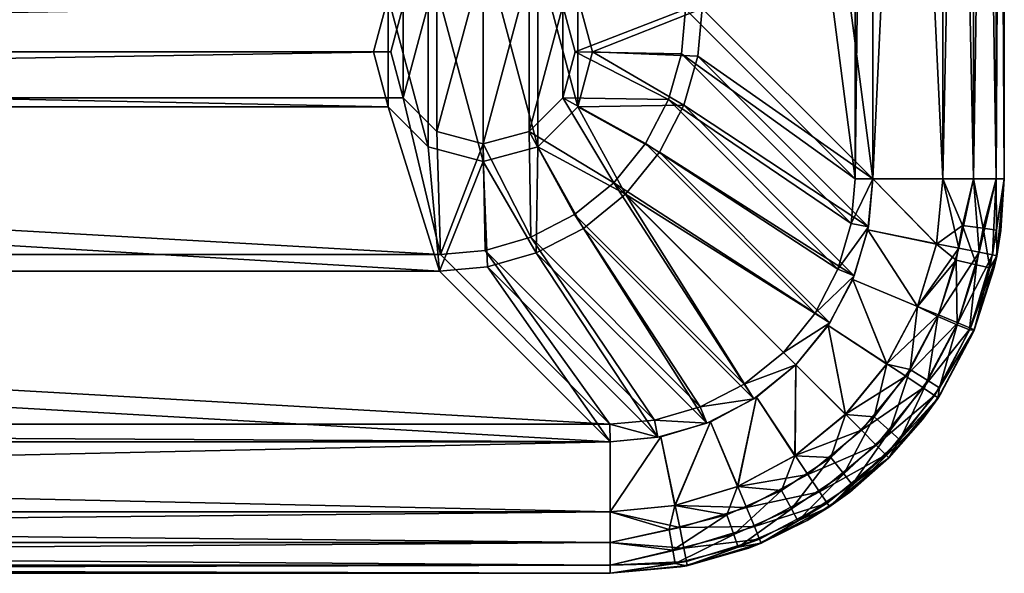
# Model space of a CAD drawing. Units: inches. Extents: x -0.5 to 17.2, y -9.7 to 0.5.
# Drawn here: x 12.8 to 17.2, y -9.7 to -7.2 of the extents above; entities that cross this region are included whole.
import ezdxf

# ---------------------------------------------------------------- set-up
doc = ezdxf.new("R2010")
doc.units = ezdxf.units.IN
doc.header["$MEASUREMENT"] = 0
doc.layers.add('AFUAC-3-BYPL', color=250, linetype='Continuous')

msp = doc.modelspace()

# ---------------------------------------------------------------- meshes
at = {"layer": 'AFUAC-3-BYPL'}
mesh = msp.add_polyface(dxfattribs=at)
corners = [(16.5707, -1.0372, 15), (16.4932, -1.0517, 15), (16.5904, -1.252, 15), (16.5115, -1.2522, 15), (16.5115, -7.8928, 15), (16.4343, -0.8467, 15), (16.5904, -7.8931, 15), (15.8249, -2.0175, 0.3937), (16.5904, -1.252, 15), (15.8249, -2.0175, 0.3937), (15.8052, -1.8027, 0.3937), (16.5904, -1.252, 15), (16.5707, -1.0372, 15), (15.7421, -1.583, 0.3937), (16.5076, -0.8176, 15), (15.7502, -2.0136, 0.4724), (16.5115, -7.8928, 15), (16.5115, -1.2522, 15), (16.3322, -0.6496, 15), (15.5708, -1.4109, 0.4724), (16.4343, -0.8467, 15), (15.6729, -1.6081, 0.4724), (16.4932, -1.0517, 15), (15.7318, -1.8131, 0.4724), (16.5115, -1.2522, 15), (17.1467, -0.9052, 14.7244), (17.1809, -1.252, 14.7244), (17.1524, -0.9355, 14.7047), (17.1809, -1.252, 14.685), (17.1471, -0.9071, 14.685), (17.1809, -1.252, 14.7244), (17.1809, -7.8931, 14.685), (17.1809, -1.252, 14.685), (16.5682, -1.0239, 14.4094), (16.8768, -0.9608, 14.4094), (16.5904, -1.252, 14.4094), (16.9053, -1.252, 14.4094), (16.9053, -7.8931, 14.4094), (16.5904, -7.8931, 15), (16.9053, -1.252, 15), (16.5904, -1.252, 15), (16.8764, -0.9592, 15), (16.5682, -1.0239, 15), (16.5005, -0.8001, 14.8524), (16.5681, -1.0238, 14.7785), (16.5681, -1.0238, 14.8524), (16.5904, -1.252, 15), (16.5682, -1.0239, 15), (16.5005, -0.8001, 14.6309), (16.5681, -1.0238, 14.5571), (16.5681, -1.0238, 14.6309), (16.5904, -1.252, 14.4094), (16.5681, -1.0238, 14.7047), (16.5681, -1.0238, 14.4833), (16.5007, -0.8004, 14.4094), (16.5682, -1.0239, 14.4094), (16.5007, -0.8004, 15), (16.5005, -0.8001, 14.5571), (16.5005, -0.8001, 14.7047), (16.5005, -0.8001, 14.7785), (16.5904, -1.252, 15), (16.5904, -1.252, 14.4094), (16.5904, -7.8931, 15), (17.1471, -0.9071, 14.685), (17.1809, -1.252, 14.685), (17.1371, -0.96, 14.5836), (17.144, -1.252, 14.5472), (17.0766, -0.9702, 14.4902), (17.0431, -1.252, 14.4464), (16.9845, -0.9858, 14.4288), (16.9053, -1.252, 14.4094), (16.8768, -0.9608, 14.4094), (17.0431, -7.8931, 14.4464), (16.9053, -1.252, 14.4094), (17.0431, -1.252, 14.4464), (17.144, -7.8931, 14.5472), (17.144, -1.252, 14.5472), (17.1809, -7.8931, 14.685), (17.1809, -1.252, 14.685), (16.8764, -0.9592, 15), (16.9053, -1.252, 15), (16.9759, -0.9393, 14.9806), (17.0431, -1.252, 14.9631), (17.0675, -0.9211, 14.9193), (17.144, -1.252, 14.8622), (17.1277, -0.9091, 14.8259), (17.1809, -1.252, 14.7244), (17.1467, -0.9052, 14.7244), (17.144, -7.8931, 14.8622), (17.1809, -1.252, 14.7244), (17.144, -1.252, 14.8622), (17.0431, -7.8931, 14.9631), (17.0431, -1.252, 14.9631), (16.9053, -7.8931, 15), (16.9053, -1.252, 15)]
mesh.append_faces([[corners[k] for k in face] for face in [(25, 26, 27), (27, 26, 28), (27, 28, 29), (63, 64, 65), (65, 64, 66), (65, 66, 67), (67, 66, 68), (81, 82, 83), (83, 82, 84), (83, 84, 85)]])
mesh.append_faces([[corners[k] for k in face] for face in [(6, 7, 8), (11, 10, 12), (12, 13, 14), (15, 16, 17), (30, 31, 32), (45, 46, 47), (53, 54, 55), (72, 73, 74), (75, 74, 76), (77, 76, 78), (81, 80, 82), (85, 86, 87), (88, 89, 90), (91, 90, 92), (93, 92, 94)]], dxfattribs={"vtx0": -1})
mesh.append_faces([[corners[k] for k in face] for face in [(0, 1, 2), (1, 0, 5), (33, 34, 35), (38, 39, 40), (40, 41, 42), (50, 51, 52), (52, 46, 44), (53, 51, 49), (49, 57, 53)]], dxfattribs={"vtx0": -1, "vtx1": -1})
mesh.append_faces([[corners[k] for k in face] for face in [(2, 1, 3), (2, 3, 4), (35, 34, 36), (35, 36, 37), (40, 39, 41), (43, 44, 45), (48, 49, 50), (52, 51, 46), (58, 50, 52), (59, 52, 44), (69, 70, 71)]], dxfattribs={"vtx0": -1, "vtx2": -1})
mesh.append_faces([[corners[k] for k in face] for face in [(9, 10, 11), (18, 19, 20), (20, 21, 22), (22, 23, 24), (47, 56, 45), (60, 61, 62)]], dxfattribs={"vtx1": -1})
mesh.append_faces([[corners[k] for k in face] for face in [(45, 44, 46), (50, 49, 51), (79, 80, 81)]], dxfattribs={"vtx1": -1, "vtx2": -1})
mesh.append_faces([[corners[k] for k in face] for face in [(12, 10, 13), (53, 55, 51), (67, 68, 69), (69, 68, 70), (85, 84, 86)]], dxfattribs={"vtx2": -1})
mesh = msp.add_polyface(dxfattribs=at)
corners = [(16.5904, -1.252, 15), (16.5115, -7.8928, 15), (16.5904, -7.8931, 15), (16.4932, -8.0934, 15), (16.5707, -8.1079, 15), (16.4343, -8.2983, 15), (15.8249, -7.1276, 0.3937), (15.8249, -2.0175, 0.3937), (16.5904, -7.8931, 15), (16.5076, -8.3275, 15), (15.7421, -7.562, 0.3937), (16.5707, -8.1079, 15), (15.8052, -7.3424, 0.3937), (16.5904, -7.8931, 15), (15.8249, -7.1276, 0.3937), (15.7502, -7.1315, 0.4724), (16.5115, -7.8928, 15), (15.7502, -2.0136, 0.4724), (16.5115, -7.8928, 15), (15.7318, -7.332, 0.4724), (16.4932, -8.0934, 15), (15.6729, -7.537, 0.4724), (16.4343, -8.2983, 15), (15.5708, -7.7341, 0.4724), (16.3322, -8.4955, 15), (16.5682, -8.1211, 14.4094), (16.5682, -8.1212, 14.4833), (16.5904, -7.8931, 14.4094), (16.5682, -8.1212, 14.5571), (16.5682, -8.1212, 14.6309), (16.5682, -8.1212, 14.8524), (16.5007, -8.3447, 15), (16.5682, -8.1211, 15), (16.5904, -7.8931, 15), (16.5007, -8.3447, 14.4094), (16.5006, -8.3448, 14.4833), (16.5682, -8.1212, 14.7047), (16.5006, -8.3448, 14.7047), (16.5006, -8.3448, 14.6309), (17.1471, -8.2379, 14.7244), (17.1657, -8.1251, 14.7047), (17.1809, -7.8931, 14.7244), (17.1809, -7.8931, 14.685), (17.1467, -8.2399, 14.685), (17.1809, -7.8931, 14.7244), (17.1809, -7.8931, 14.685), (17.1809, -1.252, 14.7244), (16.5904, -1.252, 14.4094), (16.9053, -7.8931, 14.4094), (16.5904, -7.8931, 14.4094), (16.8764, -8.1859, 14.4094), (16.5682, -8.1211, 14.4094), (16.5682, -8.1211, 15), (16.8768, -8.1842, 15), (16.5904, -7.8931, 15), (16.9053, -7.8931, 15), (16.9053, -1.252, 15), (16.5904, -7.8931, 15), (16.5904, -1.252, 14.4094), (16.5904, -7.8931, 14.4094), (16.9053, -7.8931, 14.4094), (16.9053, -1.252, 14.4094), (17.0431, -7.8931, 14.4464), (17.0431, -1.252, 14.4464), (17.144, -7.8931, 14.5472), (17.144, -1.252, 14.5472), (17.1809, -7.8931, 14.685), (16.8764, -8.1859, 14.4094), (16.9053, -7.8931, 14.4094), (16.9931, -8.1023, 14.4288), (17.0431, -7.8931, 14.4464), (17.0857, -8.1145, 14.4902), (17.144, -7.8931, 14.5472), (17.1465, -8.1226, 14.5836), (17.1809, -7.8931, 14.685), (17.1467, -8.2399, 14.685), (16.9648, -8.2571, 14.4288), (17.0557, -8.2784, 14.4902), (17.1155, -8.2924, 14.5836), (17.1809, -7.8931, 14.7244), (17.1809, -1.252, 14.7244), (17.144, -7.8931, 14.8622), (17.144, -1.252, 14.8622), (17.0431, -7.8931, 14.9631), (17.0431, -1.252, 14.9631), (16.9053, -7.8931, 15), (17.1471, -8.2379, 14.7244), (17.1809, -7.8931, 14.7244), (17.1281, -8.2341, 14.8259), (17.144, -7.8931, 14.8622), (17.0679, -8.2222, 14.9193), (17.0431, -7.8931, 14.9631), (16.9763, -8.204, 14.9806), (16.9053, -7.8931, 15), (16.8768, -8.1842, 15)]
mesh.append_faces([[corners[k] for k in face] for face in [(39, 40, 41), (41, 40, 42), (42, 40, 43), (69, 68, 70), (71, 70, 72), (73, 72, 74), (73, 74, 75), (88, 89, 90), (90, 89, 91), (90, 91, 92)]])
mesh.append_faces([[corners[k] for k in face] for face in [(11, 10, 12), (13, 12, 14), (18, 19, 20), (20, 21, 22), (22, 23, 24), (30, 31, 32), (57, 58, 59), (88, 87, 89)]], dxfattribs={"vtx0": -1})
mesh.append_faces([[corners[k] for k in face] for face in [(0, 1, 2), (2, 3, 4), (26, 35, 28), (30, 33, 36), (36, 27, 29), (47, 48, 49), (49, 50, 51), (52, 53, 54), (76, 67, 69), (77, 69, 71), (78, 71, 73)]], dxfattribs={"vtx0": -1, "vtx1": -1})
mesh.append_faces([[corners[k] for k in face] for face in [(2, 1, 3), (4, 3, 5), (27, 26, 28), (27, 28, 29), (36, 33, 27), (37, 30, 36), (38, 36, 29), (49, 48, 50), (54, 53, 55), (54, 55, 56), (92, 93, 94)]], dxfattribs={"vtx0": -1, "vtx2": -1})
mesh.append_faces([[corners[k] for k in face] for face in [(6, 7, 8), (9, 10, 11), (11, 12, 13), (15, 16, 17), (25, 26, 27), (25, 34, 26), (44, 45, 46), (60, 61, 62), (62, 63, 64), (64, 65, 66), (79, 80, 81), (81, 82, 83), (83, 84, 85), (86, 87, 88)]], dxfattribs={"vtx1": -1})
mesh.append_faces([[corners[k] for k in face] for face in [(30, 32, 33), (67, 68, 69), (69, 70, 71), (71, 72, 73), (92, 91, 93)]], dxfattribs={"vtx2": -1})
mesh = msp.add_polyface(dxfattribs=at)
corners = [(2.0468, -6.9648, 0.4724), (1.8401, -6.9094, 0.0787), (2.0468, -6.9648, 0.0787), (2.1981, -7.1161, 0.4724), (2.1981, -7.1161, 0.0787), (2.2535, -7.3228, 0.4724), (2.2535, -7.3228, 0.0787), (2.1981, -7.5295, 0.4724), (2.1981, -7.5295, 0.0787), (2.0468, -7.6808, 0.4724), (2.0468, -7.6808, 0.0787), (1.8401, -7.7362, 0.4724), (15.4109, -9.0725, 15), (1.2701, -8.9937, 15), (1.2699, -9.0725, 15), (2.2663, -2.0683, 0.3937), (14.4145, -7.0767, 0.3937), (2.2663, -7.0767, 0.3937), (2.0862, -2.2485, 0.3937), (2.0862, -6.8966, 0.3937), (1.8401, -2.3144, 0.3937), (1.8401, -6.8307, 0.3937), (2.3323, -7.3228, 0.3937), (14.4145, -7.5689, 0.3937), (2.2663, -7.5689, 0.3937), (14.6454, -8.3071, 0.3937), (2.0354, -8.3071, 0.3937), (2.0862, -7.749, 0.3937), (1.8401, -7.8149, 0.3937), (2.0354, -8.3071, 0.3937), (15.4109, -9.0725, 15), (1.2699, -9.0725, 15), (1.8401, -7.8149, 0.3937), (1.8401, -7.8149), (2.0862, -7.749, 0.3937), (2.0862, -7.749), (2.2663, -7.5689, 0.3937), (2.2663, -7.5689), (2.3323, -7.3228, 0.3937), (2.3323, -7.3228), (2.2663, -7.0767, 0.3937), (2.2663, -7.0767), (2.0862, -6.8966, 0.3937), (2.0862, -6.8966), (1.8401, -6.8307, 0.3937), (1.8401, -6.8307), (2.0862, -6.8966), (2.0862, -7.749), (1.8401, -6.8307), (1.8401, -7.8149), (2.2663, -7.5689), (2.2663, -7.0767), (2.3323, -7.3228), (2.1981, -7.1161, 0.4724), (2.1981, -2.029, 0.4724), (2.0468, -6.9648, 0.4724), (2.0468, -2.1803, 0.4724), (1.8401, -6.9094, 0.4724), (2.1981, -7.5295, 0.4724), (14.4273, -7.3228, 0.4724), (2.2535, -7.3228, 0.4724), (14.4827, -7.1161, 0.4724), (14.6493, -8.2323, 0.4724), (2.0314, -8.2323, 0.4724), (2.0468, -7.6808, 0.4724), (1.8401, -7.7362, 0.4724), (15.4107, -8.9937, 15), (2.0314, -8.2323, 0.4724), (1.2701, -8.9937, 15), (2.0468, -7.6808, 0.0787), (2.0468, -6.9648, 0.0787), (1.8401, -7.7362, 0.0787), (2.1981, -7.1161, 0.0787), (2.1981, -7.5295, 0.0787), (2.2535, -7.3228, 0.0787), (1.2699, -9.6631, 14.7244), (1.2699, -9.6631, 14.685), (15.4109, -9.6631, 14.7244), (1.2699, -9.3875, 14.4094), (1.2699, -9.0725, 14.4094), (15.4109, -9.3875, 14.4094), (1.2699, -9.0725, 15), (1.2699, -9.3875, 15), (15.4109, -9.0725, 15), (1.2699, -9.0725, 15), (15.4109, -9.0725, 14.4094), (1.2699, -9.0725, 14.4094), (1.2699, -9.3875, 14.4094), (15.4109, -9.3875, 14.4094), (1.2699, -9.5253, 14.4464), (15.4109, -9.5253, 14.4464), (1.2699, -9.6262, 14.5472), (15.4109, -9.6262, 14.5472), (1.2699, -9.6631, 14.685), (1.2699, -9.6631, 14.7244), (15.4109, -9.6631, 14.7244), (1.2699, -9.6262, 14.8622), (15.4109, -9.6262, 14.8622), (1.2699, -9.5253, 14.9631), (15.4109, -9.5253, 14.9631), (1.2699, -9.3875, 15)]
mesh.append_faces([[corners[k] for k in face] for face in [(0, 1, 2), (3, 2, 4), (5, 4, 6), (7, 6, 8), (9, 8, 10), (29, 30, 31), (34, 33, 35), (36, 35, 37), (38, 37, 39), (40, 39, 41), (42, 41, 43), (44, 43, 45), (50, 51, 52), (66, 67, 68), (72, 73, 74), (84, 85, 86)]], dxfattribs={"vtx0": -1})
mesh.append_faces([[corners[k] for k in face] for face in [(12, 13, 14), (17, 16, 22), (24, 26, 27), (27, 26, 28), (46, 47, 48), (47, 46, 50), (53, 54, 55), (55, 56, 57), (58, 59, 60), (60, 61, 53), (62, 58, 63), (69, 70, 71), (70, 69, 72), (78, 79, 80), (81, 82, 83)]], dxfattribs={"vtx0": -1, "vtx1": -1})
mesh.append_faces([[corners[k] for k in face] for face in [(15, 16, 17)]], dxfattribs={"vtx0": -1, "vtx1": -1, "vtx2": -1})
mesh.append_faces([[corners[k] for k in face] for face in [(18, 17, 19), (20, 19, 21), (23, 24, 22), (48, 47, 49), (50, 46, 51), (63, 58, 64), (63, 64, 65), (72, 69, 73)]], dxfattribs={"vtx0": -1, "vtx2": -1})
mesh.append_faces([[corners[k] for k in face] for face in [(0, 2, 3), (3, 4, 5), (5, 6, 7), (7, 8, 9), (9, 10, 11), (32, 33, 34), (34, 35, 36), (36, 37, 38), (38, 39, 40), (40, 41, 42), (42, 43, 44), (75, 76, 77), (87, 88, 89), (89, 90, 91), (91, 92, 93), (94, 95, 96), (96, 97, 98), (98, 99, 100)]], dxfattribs={"vtx1": -1})
mesh.append_faces([[corners[k] for k in face] for face in [(25, 26, 24)]], dxfattribs={"vtx1": -1, "vtx2": -1})
mesh = msp.add_polyface(dxfattribs=at)
corners = [(14.8407, -6.8307, 0.3937), (14.8407, -6.8307), (14.5946, -6.8966, 0.3937), (14.5946, -6.8966), (14.4145, -7.0767, 0.3937), (14.4145, -7.0767), (14.3485, -7.3228, 0.3937), (14.3485, -7.3228), (14.4145, -7.5689, 0.3937), (14.4145, -7.5689), (14.5946, -7.749, 0.3937), (14.5946, -7.749), (14.8407, -7.8149, 0.3937), (14.8407, -7.8149), (15.4109, -9.0725, 15), (15.4107, -8.9937, 15), (1.2701, -8.9937, 15), (14.5946, -2.2485, 0.3937), (14.8407, -6.8307, 0.3937), (14.5946, -6.8966, 0.3937), (14.4145, -2.0683, 0.3937), (14.4145, -7.0767, 0.3937), (2.3323, -7.3228, 0.3937), (14.3485, -7.3228, 0.3937), (14.4145, -7.5689, 0.3937), (14.5946, -7.749, 0.3937), (14.6454, -8.3071, 0.3937), (2.2663, -7.5689, 0.3937), (14.8407, -7.8149, 0.3937), (14.6454, -8.3071, 0.3937), (15.4109, -9.0725, 15), (2.0354, -8.3071, 0.3937), (14.8407, -6.8307), (14.8407, -7.8149), (14.5946, -6.8966), (14.5946, -7.749), (14.4145, -7.0767), (14.4145, -7.5689), (14.3485, -7.3228), (14.634, -6.9648, 0.4724), (14.634, -2.1803, 0.4724), (14.4827, -7.1161, 0.4724), (14.4827, -2.029, 0.4724), (2.1981, -7.1161, 0.4724), (14.6493, -8.2323, 0.4724), (14.8407, -7.7362, 0.4724), (14.634, -7.6808, 0.4724), (14.4827, -7.5295, 0.4724), (2.1981, -7.5295, 0.4724), (14.4273, -7.3228, 0.4724), (2.2535, -7.3228, 0.4724), (14.6493, -8.2323, 0.4724), (2.0314, -8.2323, 0.4724), (15.4107, -8.9937, 15), (14.634, -7.6808, 0.4724), (14.8407, -7.7362, 0.0787), (14.634, -7.6808, 0.0787), (14.4827, -7.5295, 0.4724), (14.4827, -7.5295, 0.0787), (14.4273, -7.3228, 0.4724), (14.4273, -7.3228, 0.0787), (14.4827, -7.1161, 0.4724), (14.4827, -7.1161, 0.0787), (14.634, -6.9648, 0.4724), (14.634, -6.9648, 0.0787), (14.8407, -6.9094, 0.4724), (14.634, -7.6808, 0.0787), (14.8407, -6.9094, 0.0787), (14.634, -6.9648, 0.0787), (14.4827, -7.5295, 0.0787), (14.4827, -7.1161, 0.0787), (14.4273, -7.3228, 0.0787), (15.4109, -9.6631, 14.7244), (1.2699, -9.6631, 14.685), (15.4109, -9.6631, 14.685), (15.4109, -9.3875, 14.4094), (1.2699, -9.0725, 14.4094), (15.4109, -9.0725, 14.4094), (15.4109, -9.0725, 15), (1.2699, -9.3875, 15), (15.4109, -9.3875, 15), (15.4109, -9.0725, 15), (15.4109, -9.0725, 14.4094), (1.2699, -9.0725, 15), (1.2699, -9.5253, 14.4464), (15.4109, -9.3875, 14.4094), (15.4109, -9.5253, 14.4464), (1.2699, -9.6262, 14.5472), (15.4109, -9.6262, 14.5472), (1.2699, -9.6631, 14.685), (15.4109, -9.6631, 14.685), (1.2699, -9.6262, 14.8622), (15.4109, -9.6631, 14.7244), (15.4109, -9.6262, 14.8622), (1.2699, -9.5253, 14.9631), (15.4109, -9.5253, 14.9631), (1.2699, -9.3875, 15), (15.4109, -9.3875, 15)]
mesh.append_faces([[corners[k] for k in face] for face in [(2, 1, 3), (4, 3, 5), (6, 5, 7), (8, 7, 9), (10, 9, 11), (12, 11, 13), (36, 37, 38), (54, 55, 56), (57, 56, 58), (59, 58, 60), (61, 60, 62), (63, 62, 64), (69, 70, 71), (72, 73, 74), (84, 85, 86), (87, 86, 88), (89, 88, 90), (91, 92, 93), (94, 93, 95), (96, 95, 97)]], dxfattribs={"vtx0": -1})
mesh.append_faces([[corners[k] for k in face] for face in [(25, 26, 24), (32, 33, 34), (34, 35, 36), (39, 40, 41), (66, 68, 69)]], dxfattribs={"vtx0": -1, "vtx1": -1})
mesh.append_faces([[corners[k] for k in face] for face in [(24, 26, 27), (41, 42, 43), (44, 47, 48)]], dxfattribs={"vtx0": -1, "vtx1": -1, "vtx2": -1})
mesh.append_faces([[corners[k] for k in face] for face in [(14, 15, 16), (17, 18, 19), (20, 19, 21), (22, 21, 23), (22, 23, 24), (34, 33, 35), (36, 35, 37), (44, 45, 46), (44, 46, 47), (48, 47, 49), (50, 49, 41), (66, 67, 68), (69, 68, 70), (75, 76, 77), (78, 79, 80)]], dxfattribs={"vtx0": -1, "vtx2": -1})
mesh.append_faces([[corners[k] for k in face] for face in [(0, 1, 2), (2, 3, 4), (4, 5, 6), (6, 7, 8), (8, 9, 10), (10, 11, 12), (29, 30, 31), (51, 52, 53), (54, 56, 57), (57, 58, 59), (59, 60, 61), (61, 62, 63), (63, 64, 65), (81, 82, 83)]], dxfattribs={"vtx1": -1})
mesh.append_faces([[corners[k] for k in face] for face in [(25, 28, 26)]], dxfattribs={"vtx1": -1, "vtx2": -1})
mesh = msp.add_polyface(dxfattribs=at)
corners = [(16.0566, -8.8804, 15), (16.0133, -8.8143, 15), (15.8162, -8.9164, 15), (15.8454, -8.9898, 15), (15.6112, -8.9753, 15), (15.6257, -9.0528, 15), (15.4107, -8.9937, 15), (15.3328, -7.3228, 0.3937), (15.7421, -7.562, 0.3937), (15.2668, -7.5689, 0.3937), (15.6327, -7.7733, 0.3937), (15.4796, -7.9618, 0.3937), (15.2668, -7.0767, 0.3937), (15.8249, -7.1276, 0.3937), (15.8052, -7.3424, 0.3937), (15.0867, -6.8966, 0.3937), (15.0867, -2.2485, 0.3937), (15.6257, -9.0528, 15), (15.0799, -8.2243, 0.3937), (15.8454, -8.9898, 15), (15.2911, -8.1149, 0.3937), (16.0566, -8.8804, 15), (15.4796, -7.9618, 0.3937), (16.2451, -8.7273, 15), (16.3982, -8.5388, 15), (15.6327, -7.7733, 0.3937), (16.5076, -8.3275, 15), (15.7421, -7.562, 0.3937), (15.0473, -6.9648, 0.4724), (15.7502, -7.1315, 0.4724), (15.7502, -2.0136, 0.4724), (15.1987, -7.1161, 0.4724), (15.254, -7.3228, 0.4724), (15.7318, -7.332, 0.4724), (15.6729, -7.537, 0.4724), (15.1987, -7.5295, 0.4724), (15.5708, -7.7341, 0.4724), (15.4279, -7.9101, 0.4724), (15.7502, -7.1315, 0.4724), (15.7318, -7.332, 0.4724), (16.5115, -7.8928, 15), (16.4932, -8.0934, 15), (15.6729, -7.537, 0.4724), (16.4343, -8.2983, 15), (15.5708, -7.7341, 0.4724), (16.3322, -8.4955, 15), (15.4279, -7.9101, 0.4724), (16.1893, -8.6714, 15), (16.0133, -8.8143, 15), (15.252, -8.053, 0.4724), (15.8162, -8.9164, 15), (15.0548, -8.1551, 0.4724), (15.6112, -8.9753, 15), (16.0684, -8.8725, 14.8524), (16.0684, -8.8725, 14.7785), (15.8628, -8.9827, 14.7785), (15.8628, -8.9827, 14.8524), (15.6391, -9.0503, 14.7785), (16.0684, -8.8725, 14.6309), (16.0684, -8.8725, 14.5571), (15.8628, -8.9827, 14.5571), (15.8628, -8.9827, 14.6309), (15.6391, -9.0503, 14.5571), (15.6391, -9.0503, 14.6309), (16.0684, -8.8725, 14.4833), (16.0683, -8.8726, 14.4094), (15.8628, -8.9827, 14.4833), (15.8625, -8.9828, 14.4094), (15.6391, -9.0503, 14.4833), (15.6391, -9.0503, 14.8524), (15.8625, -8.9828, 15), (16.0683, -8.8726, 15), (15.8628, -8.9827, 14.7047), (15.6391, -9.0503, 14.7047), (16.0684, -8.8725, 14.7047)]
mesh.append_faces([[corners[k] for k in face] for face in [(17, 18, 19), (19, 20, 21), (21, 22, 23), (24, 22, 25), (26, 25, 27), (45, 46, 47), (48, 46, 49), (50, 49, 51), (66, 65, 67)]], dxfattribs={"vtx0": -1})
mesh.append_faces([[corners[k] for k in face] for face in [(0, 2, 3), (3, 4, 5), (7, 8, 9), (12, 13, 7), (29, 32, 33), (33, 32, 34), (34, 35, 36), (36, 35, 37), (62, 60, 68), (60, 59, 66), (61, 63, 72), (72, 73, 55), (72, 74, 61)]], dxfattribs={"vtx0": -1, "vtx1": -1})
mesh.append_faces([[corners[k] for k in face] for face in [(13, 15, 16)]], dxfattribs={"vtx0": -1, "vtx1": -1, "vtx2": -1})
mesh.append_faces([[corners[k] for k in face] for face in [(0, 1, 2), (3, 2, 4), (5, 4, 6), (9, 8, 10), (9, 10, 11), (7, 13, 14), (7, 14, 8), (28, 29, 30), (34, 32, 35), (53, 55, 56), (58, 60, 61), (61, 62, 63), (69, 70, 56), (56, 71, 53), (68, 60, 66), (72, 63, 73), (55, 73, 57), (54, 72, 55)]], dxfattribs={"vtx0": -1, "vtx2": -1})
mesh.append_faces([[corners[k] for k in face] for face in [(38, 39, 40), (47, 46, 48), (48, 49, 50), (50, 51, 52), (70, 71, 56)]], dxfattribs={"vtx1": -1})
mesh.append_faces([[corners[k] for k in face] for face in [(12, 15, 13), (31, 32, 29), (53, 54, 55), (56, 55, 57), (58, 59, 60), (61, 60, 62), (64, 65, 66), (66, 67, 68)]], dxfattribs={"vtx1": -1, "vtx2": -1})
mesh.append_faces([[corners[k] for k in face] for face in [(19, 18, 20), (21, 20, 22), (41, 39, 42), (43, 42, 44), (45, 44, 46)]], dxfattribs={"vtx2": -1})
mesh = msp.add_polyface(dxfattribs=at)
corners = [(14.8407, -6.9094, 0.4724), (14.8407, -6.9094, 0.0787), (15.0473, -6.9648, 0.4724), (15.0473, -6.9648, 0.0787), (15.1987, -7.1161, 0.4724), (15.1987, -7.1161, 0.0787), (15.254, -7.3228, 0.4724), (15.254, -7.3228, 0.0787), (15.1987, -7.5295, 0.4724), (15.1987, -7.5295, 0.0787), (15.0473, -7.6808, 0.4724), (15.0473, -7.6808, 0.0787), (14.8407, -7.7362, 0.4724), (14.8407, -7.7362, 0.0787), (15.0867, -7.749, 0.3937), (15.0799, -8.2243, 0.3937), (14.8407, -7.8149, 0.3937), (14.8603, -8.2874, 0.3937), (14.6454, -8.3071, 0.3937), (15.2668, -7.5689, 0.3937), (15.4796, -7.9618, 0.3937), (15.2911, -8.1149, 0.3937), (14.8407, -2.3144, 0.3937), (15.0867, -6.8966, 0.3937), (14.8407, -6.8307, 0.3937), (14.8407, -7.8149, 0.3937), (14.8407, -7.8149), (15.0867, -7.749, 0.3937), (15.0867, -7.749), (15.2668, -7.5689, 0.3937), (15.2668, -7.5689), (15.3328, -7.3228, 0.3937), (15.3328, -7.3228), (15.2668, -7.0767, 0.3937), (15.2668, -7.0767), (15.0867, -6.8966, 0.3937), (15.0867, -6.8966), (14.8407, -6.8307, 0.3937), (14.8407, -6.8307), (15.0867, -6.8966), (15.0867, -7.749), (14.8407, -6.8307), (14.8407, -7.8149), (15.2668, -7.5689), (15.2668, -7.0767), (15.3328, -7.3228), (14.6454, -8.3071, 0.3937), (14.8603, -8.2874, 0.3937), (15.4109, -9.0725, 15), (15.6257, -9.0528, 15), (15.0799, -8.2243, 0.3937), (15.0473, -6.9648, 0.4724), (15.0473, -2.1803, 0.4724), (14.8407, -6.9094, 0.4724), (14.8407, -2.2357, 0.4724), (14.634, -6.9648, 0.4724), (15.1987, -7.1161, 0.4724), (15.7502, -7.1315, 0.4724), (15.4279, -7.9101, 0.4724), (15.1987, -7.5295, 0.4724), (15.0473, -7.6808, 0.4724), (15.252, -8.053, 0.4724), (15.0548, -8.1551, 0.4724), (14.8407, -7.7362, 0.4724), (14.8499, -8.214, 0.4724), (14.6493, -8.2323, 0.4724), (14.8407, -7.7362, 0.4724), (14.8407, -7.7362, 0.0787), (14.634, -7.6808, 0.4724), (14.8407, -6.9094, 0.4724), (14.634, -6.9648, 0.0787), (14.8407, -6.9094, 0.0787), (15.0473, -7.6808, 0.0787), (15.0473, -6.9648, 0.0787), (14.8407, -7.7362, 0.0787), (14.8407, -6.9094, 0.0787), (14.634, -7.6808, 0.0787), (15.1987, -7.1161, 0.0787), (15.1987, -7.5295, 0.0787), (15.254, -7.3228, 0.0787), (15.6112, -8.9753, 15), (15.0548, -8.1551, 0.4724), (14.8499, -8.214, 0.4724), (15.4107, -8.9937, 15), (14.6493, -8.2323, 0.4724)]
mesh.append_faces([[corners[k] for k in face] for face in [(2, 1, 3), (4, 3, 5), (6, 5, 7), (8, 7, 9), (10, 9, 11), (12, 11, 13), (27, 26, 28), (29, 28, 30), (31, 30, 32), (33, 32, 34), (35, 34, 36), (37, 36, 38), (43, 44, 45), (48, 47, 49), (69, 70, 71), (77, 78, 79), (80, 81, 82), (83, 82, 84)]], dxfattribs={"vtx0": -1})
mesh.append_faces([[corners[k] for k in face] for face in [(14, 15, 16), (19, 20, 14), (39, 40, 41), (40, 39, 43), (51, 52, 53), (53, 54, 55), (56, 57, 51), (58, 60, 61), (61, 60, 62), (62, 63, 64), (64, 63, 65), (72, 73, 74), (74, 75, 76), (73, 72, 77)]], dxfattribs={"vtx0": -1, "vtx1": -1})
mesh.append_faces([[corners[k] for k in face] for face in [(16, 15, 17), (16, 17, 18), (14, 20, 21), (14, 21, 15), (22, 23, 24), (41, 40, 42), (43, 39, 44), (58, 59, 60), (62, 60, 63), (74, 73, 75), (77, 72, 78)]], dxfattribs={"vtx0": -1, "vtx2": -1})
mesh.append_faces([[corners[k] for k in face] for face in [(0, 1, 2), (2, 3, 4), (4, 5, 6), (6, 7, 8), (8, 9, 10), (10, 11, 12), (25, 26, 27), (27, 28, 29), (29, 30, 31), (31, 32, 33), (33, 34, 35), (35, 36, 37), (46, 47, 48), (66, 67, 68), (80, 82, 83)]], dxfattribs={"vtx1": -1})
mesh.append_faces([[corners[k] for k in face] for face in [(49, 47, 50)]], dxfattribs={"vtx2": -1})
mesh = msp.add_polyface(dxfattribs=at)
corners = [(16.5707, -8.1079, 15), (16.4343, -8.2983, 15), (16.5076, -8.3275, 15), (16.3322, -8.4955, 15), (16.3982, -8.5388, 15), (16.1893, -8.6714, 15), (16.2451, -8.7273, 15), (15.4796, -7.9618, 0.3937), (16.3982, -8.5388, 15), (15.6327, -7.7733, 0.3937), (16.5076, -8.3275, 15), (16.5682, -8.1212, 14.6309), (16.5682, -8.1212, 14.5571), (16.5006, -8.3448, 14.5571), (16.5006, -8.3448, 14.6309), (16.3905, -8.5505, 14.5571), (16.3905, -8.5505, 14.6309), (16.3905, -8.5505, 14.8524), (16.3905, -8.5504, 15), (16.5006, -8.3448, 14.8524), (16.5007, -8.3447, 15), (16.5682, -8.1212, 14.8524), (16.5682, -8.1212, 14.4833), (16.5007, -8.3447, 14.4094), (16.5006, -8.3448, 14.4833), (16.3905, -8.5504, 14.4094), (16.3905, -8.5505, 14.4833), (16.3905, -8.5505, 14.7047), (16.5006, -8.3448, 14.7047), (16.5682, -8.1212, 14.7047), (17.0402, -8.5852, 14.7047), (17.0457, -8.572, 14.685), (17.1343, -8.2969, 14.7047), (17.0463, -8.5705, 14.7244), (17.1471, -8.2379, 14.7244), (17.1657, -8.1251, 14.7047), (17.1467, -8.2399, 14.685), (16.5682, -8.1211, 14.4094), (16.8764, -8.1859, 14.4094), (16.7912, -8.4663, 14.4094), (16.5007, -8.3447, 14.4094), (16.6529, -8.7247, 14.4094), (16.3905, -8.5504, 14.4094), (16.3905, -8.5504, 15), (16.6543, -8.7226, 15), (16.5007, -8.3447, 15), (16.7917, -8.4651, 15), (16.5682, -8.1211, 15), (16.8768, -8.1842, 15), (17.1465, -8.1226, 14.5836), (17.1467, -8.2399, 14.685), (17.1155, -8.2924, 14.5836), (17.0457, -8.572, 14.685), (17.0252, -8.571, 14.5836), (16.8824, -8.5111, 14.4288), (16.7912, -8.4663, 14.4094), (16.9648, -8.2571, 14.4288), (16.8764, -8.1859, 14.4094), (16.9686, -8.5473, 14.4902), (16.9931, -8.1023, 14.4288), (17.0557, -8.2784, 14.4902), (17.0857, -8.1145, 14.4902), (16.8768, -8.1842, 15), (16.7917, -8.4651, 15), (16.9763, -8.204, 14.9806), (16.8854, -8.5038, 14.9806), (17.0679, -8.2222, 14.9193), (16.9718, -8.5396, 14.9193), (17.1281, -8.2341, 14.8259), (17.0285, -8.563, 14.8259), (17.1471, -8.2379, 14.7244), (17.0463, -8.5705, 14.7244), (16.6543, -8.7226, 15)]
mesh.append_faces([[corners[k] for k in face] for face in [(30, 31, 32), (30, 32, 33), (33, 32, 34), (34, 32, 35), (36, 35, 32), (36, 32, 31), (49, 50, 51)]])
mesh.append_faces([[corners[k] for k in face] for face in [(19, 18, 20), (51, 52, 53), (53, 60, 51), (66, 65, 67), (68, 67, 69), (70, 69, 71)]], dxfattribs={"vtx0": -1})
mesh.append_faces([[corners[k] for k in face] for face in [(0, 1, 2), (2, 3, 4), (24, 26, 13), (19, 21, 28), (28, 29, 14), (27, 28, 16), (37, 39, 40), (40, 41, 42), (43, 44, 45), (45, 46, 47), (54, 55, 56), (64, 63, 65), (72, 65, 63)]], dxfattribs={"vtx0": -1, "vtx1": -1})
mesh.append_faces([[corners[k] for k in face] for face in [(2, 1, 3), (4, 3, 5), (11, 13, 14), (14, 15, 16), (22, 23, 24), (12, 24, 13), (24, 25, 26), (13, 26, 15), (37, 38, 39), (40, 39, 41), (45, 44, 46), (47, 46, 48), (56, 55, 57)]], dxfattribs={"vtx0": -1, "vtx2": -1})
mesh.append_faces([[corners[k] for k in face] for face in [(6, 7, 8), (8, 9, 10), (23, 25, 24), (60, 61, 51), (64, 65, 66), (66, 67, 68), (68, 69, 70)]], dxfattribs={"vtx1": -1})
mesh.append_faces([[corners[k] for k in face] for face in [(11, 12, 13), (14, 13, 15), (17, 18, 19), (19, 20, 21), (27, 17, 19), (28, 14, 16), (19, 28, 27), (56, 59, 60), (60, 58, 56), (62, 63, 64)]], dxfattribs={"vtx1": -1, "vtx2": -1})
mesh.append_faces([[corners[k] for k in face] for face in [(51, 50, 52), (58, 54, 56), (53, 58, 60)]], dxfattribs={"vtx2": -1})
mesh = msp.add_polyface(dxfattribs=at)
corners = [(16.4877, -9.2982, 14.7047), (16.3933, -9.3657, 14.685), (16.6623, -9.1453, 14.685), (16.8143, -8.9721, 14.7047), (16.8819, -8.878, 14.685), (16.8979, -8.8537, 14.7047), (17.0457, -8.572, 14.685), (17.0402, -8.5852, 14.7047), (17.0463, -8.5705, 14.7244), (16.8835, -8.8755, 14.7244), (16.6631, -9.1444, 14.7244), (16.3958, -9.364, 14.7244), (16.3905, -8.5504, 14.4094), (16.6529, -8.7247, 14.4094), (16.4675, -8.9504, 14.4094), (16.3905, -8.5504, 15), (16.4682, -8.9496, 15), (16.6543, -8.7226, 15), (17.0252, -8.571, 14.5836), (17.0457, -8.572, 14.685), (16.8894, -8.831, 14.5836), (16.9686, -8.5473, 14.4902), (16.8376, -8.7981, 14.4902), (16.8824, -8.5111, 14.4288), (16.7587, -8.7481, 14.4288), (16.7912, -8.4663, 14.4094), (16.6529, -8.7247, 14.4094), (16.5973, -8.9609, 14.4288), (16.4675, -8.9504, 14.4094), (16.4025, -9.1438, 14.4288), (16.3933, -9.3657, 14.685), (16.4986, -9.2652, 14.5836), (16.6623, -9.1453, 14.685), (16.7123, -9.0644, 14.5836), (16.8819, -8.878, 14.685), (16.6667, -9.0234, 14.4902), (16.4605, -9.2171, 14.4902), (17.0463, -8.5705, 14.7244), (17.0285, -8.563, 14.8259), (16.8675, -8.8647, 14.8259), (16.8835, -8.8755, 14.7244), (16.6494, -9.1308, 14.8259), (16.6631, -9.1444, 14.7244), (16.3958, -9.364, 14.7244), (16.385, -9.348, 14.8259), (16.2425, -9.135, 15), (16.5399, -9.0213, 14.9806), (16.4682, -8.9496, 15), (16.7387, -8.7788, 14.9806), (16.6543, -8.7226, 15), (16.8854, -8.5038, 14.9806), (16.8164, -8.8307, 14.9193), (16.9718, -8.5396, 14.9193), (16.606, -9.0874, 14.9193), (16.3509, -9.297, 14.9193), (16.2989, -9.2193, 14.9806)]
mesh.append_faces([[corners[k] for k in face] for face in [(0, 1, 2), (0, 2, 3), (3, 2, 4), (3, 4, 5), (5, 9, 3), (3, 9, 10), (3, 10, 0), (0, 10, 11), (30, 31, 32), (32, 31, 33), (32, 33, 34), (34, 33, 20)]])
mesh.append_faces([[corners[k] for k in face] for face in [(5, 6, 7), (5, 8, 9), (21, 20, 22), (23, 22, 24), (35, 24, 22), (33, 22, 20), (36, 27, 35), (31, 35, 33), (37, 39, 40), (40, 41, 42), (43, 41, 44), (51, 38, 52), (48, 52, 50), (53, 39, 51), (46, 51, 48), (54, 41, 53), (55, 53, 46)]], dxfattribs={"vtx0": -1})
mesh.append_faces([[corners[k] for k in face] for face in [(25, 24, 26), (26, 27, 28), (45, 46, 47), (47, 48, 49)]], dxfattribs={"vtx0": -1, "vtx1": -1})
mesh.append_faces([[corners[k] for k in face] for face in [(12, 13, 14), (15, 16, 17), (26, 24, 27), (28, 27, 29), (47, 46, 48), (49, 48, 50)]], dxfattribs={"vtx0": -1, "vtx2": -1})
mesh.append_faces([[corners[k] for k in face] for face in [(7, 8, 5), (18, 19, 20), (18, 20, 21), (21, 22, 23), (34, 20, 19), (27, 24, 35), (35, 22, 33), (29, 27, 36), (36, 35, 31), (42, 41, 43), (39, 38, 51), (51, 52, 48), (41, 39, 53), (53, 51, 46), (44, 41, 54), (54, 53, 55)]], dxfattribs={"vtx1": -1})
mesh.append_faces([[corners[k] for k in face] for face in [(23, 24, 25)]], dxfattribs={"vtx1": -1, "vtx2": -1})
mesh.append_faces([[corners[k] for k in face] for face in [(5, 4, 6), (37, 38, 39), (40, 39, 41)]], dxfattribs={"vtx2": -1})
mesh = msp.add_polyface(dxfattribs=at)
corners = [(16.3982, -8.5388, 15), (16.1893, -8.6714, 15), (16.2451, -8.7273, 15), (16.0133, -8.8143, 15), (16.0566, -8.8804, 15), (16.3905, -8.5505, 14.6309), (16.3905, -8.5505, 14.5571), (16.2451, -8.7273, 14.4094), (16.3905, -8.5505, 14.7047), (16.2451, -8.7273, 15), (16.3905, -8.5505, 14.8524), (16.3905, -8.5504, 15), (16.3905, -8.5504, 14.4094), (16.3905, -8.5505, 14.4833), (16.0343, -9.5498, 14.7047), (16.0884, -9.5285, 14.685), (16.2953, -9.4266, 14.7047), (16.3933, -9.3657, 14.685), (16.4877, -9.2982, 14.7047), (16.3958, -9.364, 14.7244), (16.0898, -9.5279, 14.7244), (16.3905, -8.5504, 14.4094), (16.4675, -8.9504, 14.4094), (16.2451, -8.7273, 14.4094), (16.2404, -9.1364, 14.4094), (16.0683, -8.8726, 14.4094), (15.9829, -9.2739, 14.4094), (16.0683, -8.8726, 15), (15.9841, -9.2734, 15), (16.2425, -9.135, 15), (16.2451, -8.7273, 15), (16.4682, -8.9496, 15), (16.3905, -8.5504, 15), (16.2451, -8.7273, 14.4094), (16.0684, -8.8725, 14.7047), (16.2451, -8.7273, 15), (16.0684, -8.8725, 14.7785), (16.0684, -8.8725, 14.8524), (16.0683, -8.8726, 14.4094), (16.0684, -8.8725, 14.4833), (16.0684, -8.8725, 14.5571), (16.0684, -8.8725, 14.6309), (16.0683, -8.8726, 15), (15.8628, -8.9827, 14.4833), (15.8628, -8.9827, 14.6309), (15.8628, -8.9827, 14.7047), (16.4675, -8.9504, 14.4094), (16.4025, -9.1438, 14.4288), (16.2404, -9.1364, 14.4094), (16.18, -9.2916, 14.4288), (15.9829, -9.2739, 14.4094), (15.9359, -9.4003, 14.4288), (16.0884, -9.5285, 14.685), (15.9867, -9.5465, 14.5836), (16.2546, -9.4273, 14.5836), (16.3933, -9.3657, 14.685), (16.4986, -9.2652, 14.5836), (16.225, -9.3735, 14.4902), (16.4605, -9.2171, 14.4902), (15.9666, -9.4885, 14.4902), (16.3958, -9.364, 14.7244), (16.385, -9.348, 14.8259), (16.0898, -9.5279, 14.7244), (16.0823, -9.5101, 14.8259), (15.9841, -9.2734, 15), (16.023, -9.3671, 14.9806), (16.2989, -9.2193, 14.9806), (16.2425, -9.135, 15), (16.5399, -9.0213, 14.9806), (16.0588, -9.4534, 14.9193), (16.3509, -9.297, 14.9193)]
mesh.append_faces([[corners[k] for k in face] for face in [(14, 15, 16), (16, 15, 17), (16, 17, 18), (18, 19, 16), (16, 19, 20), (16, 20, 14), (52, 53, 54), (52, 54, 55), (55, 54, 56)]])
mesh.append_faces([[corners[k] for k in face] for face in [(10, 9, 11), (57, 47, 58), (54, 58, 56), (59, 49, 57), (53, 57, 54), (62, 61, 63), (69, 61, 70), (65, 70, 66)]], dxfattribs={"vtx0": -1})
mesh.append_faces([[corners[k] for k in face] for face in [(0, 1, 2), (2, 3, 4), (5, 7, 8), (8, 9, 10), (13, 7, 6), (21, 22, 23), (23, 24, 25), (27, 29, 30), (30, 31, 32), (33, 34, 35), (34, 33, 41), (46, 47, 48), (48, 49, 50), (64, 66, 67)]], dxfattribs={"vtx0": -1, "vtx1": -1})
mesh.append_faces([[corners[k] for k in face] for face in [(2, 1, 3), (8, 7, 9), (23, 22, 24), (25, 24, 26), (27, 28, 29), (30, 29, 31), (35, 34, 36), (35, 36, 37), (33, 39, 40), (33, 40, 41), (48, 47, 49), (50, 49, 51), (64, 65, 66), (67, 66, 68)]], dxfattribs={"vtx0": -1, "vtx2": -1})
mesh.append_faces([[corners[k] for k in face] for face in [(12, 7, 13), (38, 39, 33), (42, 35, 37), (49, 47, 57), (57, 58, 54), (51, 49, 59), (59, 57, 53), (60, 61, 62), (63, 61, 69), (69, 70, 65)]], dxfattribs={"vtx1": -1})
mesh.append_faces([[corners[k] for k in face] for face in [(5, 6, 7), (40, 39, 43), (34, 41, 44), (36, 34, 45)]], dxfattribs={"vtx1": -1, "vtx2": -1})
mesh = msp.add_polyface(dxfattribs=at)
corners = [(15.6257, -9.0528, 15), (15.4107, -8.9937, 15), (15.4109, -9.0725, 15), (15.7577, -9.6288, 14.7244), (15.4109, -9.6631, 14.7244), (15.7275, -9.6346, 14.7047), (15.4109, -9.6631, 14.685), (15.7558, -9.6292, 14.685), (16.0343, -9.5498, 14.7047), (16.0884, -9.5285, 14.685), (16.0898, -9.5279, 14.7244), (15.4109, -9.3875, 14.4094), (15.4109, -9.0725, 14.4094), (15.639, -9.0503, 14.4094), (16.0683, -8.8726, 14.4094), (15.9829, -9.2739, 14.4094), (15.8625, -8.9828, 14.4094), (15.7021, -9.3589, 14.4094), (15.4109, -9.0725, 15), (15.4109, -9.3875, 15), (15.639, -9.0503, 15), (15.7037, -9.3586, 15), (15.8625, -8.9828, 15), (15.9841, -9.2734, 15), (16.0683, -8.8726, 15), (15.8628, -8.9827, 14.8524), (15.6391, -9.0503, 14.7785), (15.6391, -9.0503, 14.8524), (15.4109, -9.0725, 15), (15.639, -9.0503, 15), (15.6391, -9.0503, 14.6309), (15.6391, -9.0503, 14.5571), (15.4109, -9.0725, 14.4094), (15.6391, -9.0503, 14.7047), (15.6391, -9.0503, 14.4833), (15.8625, -8.9828, 14.4094), (15.639, -9.0503, 14.4094), (15.8625, -8.9828, 15), (15.9829, -9.2739, 14.4094), (15.9359, -9.4003, 14.4288), (15.7021, -9.3589, 14.4094), (15.6771, -9.4666, 14.4288), (15.4109, -9.3875, 14.4094), (15.4109, -9.5253, 14.4464), (15.6927, -9.5587, 14.4902), (15.4109, -9.6262, 14.5472), (15.703, -9.6192, 14.5836), (15.4109, -9.6631, 14.685), (15.7558, -9.6292, 14.685), (15.9867, -9.5465, 14.5836), (16.0884, -9.5285, 14.685), (15.9666, -9.4885, 14.4902), (16.0898, -9.5279, 14.7244), (16.0823, -9.5101, 14.8259), (15.7577, -9.6288, 14.7244), (15.7539, -9.6099, 14.8259), (15.4109, -9.6631, 14.7244), (15.4109, -9.6262, 14.8622), (15.7419, -9.5497, 14.9193), (15.4109, -9.5253, 14.9631), (15.7236, -9.4581, 14.9806), (15.4109, -9.3875, 15), (15.7037, -9.3586, 15), (16.023, -9.3671, 14.9806), (15.9841, -9.2734, 15), (16.0588, -9.4534, 14.9193)]
mesh.append_faces([[corners[k] for k in face] for face in [(3, 4, 5), (5, 4, 6), (5, 6, 7), (5, 7, 8), (8, 7, 9), (8, 10, 3), (8, 3, 5), (43, 44, 45), (45, 44, 46), (45, 46, 47), (47, 46, 48), (48, 46, 49), (48, 49, 50), (57, 55, 58), (57, 58, 59), (59, 58, 60)]])
mesh.append_faces([[corners[k] for k in face] for face in [(27, 28, 29), (34, 35, 36), (42, 41, 43), (46, 51, 49), (54, 53, 55), (56, 55, 57), (60, 65, 63)]], dxfattribs={"vtx0": -1})
mesh.append_faces([[corners[k] for k in face] for face in [(0, 1, 2), (14, 15, 16), (16, 17, 13), (18, 19, 20), (20, 21, 22), (22, 23, 24), (30, 32, 33), (33, 28, 26), (34, 32, 31), (38, 39, 40), (40, 41, 42), (61, 60, 62), (62, 63, 64)]], dxfattribs={"vtx0": -1, "vtx1": -1})
mesh.append_faces([[corners[k] for k in face] for face in [(11, 12, 13), (16, 15, 17), (13, 17, 11), (20, 19, 21), (22, 21, 23), (25, 26, 27), (33, 32, 28), (40, 39, 41), (44, 41, 39), (62, 60, 63)]], dxfattribs={"vtx0": -1, "vtx2": -1})
mesh.append_faces([[corners[k] for k in face] for face in [(29, 37, 27), (43, 41, 44), (51, 44, 39), (52, 53, 54), (54, 55, 56), (59, 60, 61), (65, 58, 53)]], dxfattribs={"vtx1": -1})
mesh.append_faces([[corners[k] for k in face] for face in [(27, 26, 28), (30, 31, 32)]], dxfattribs={"vtx1": -1, "vtx2": -1})
mesh.append_faces([[corners[k] for k in face] for face in [(34, 36, 32), (46, 44, 51), (58, 55, 53), (60, 58, 65)]], dxfattribs={"vtx2": -1})

doc.saveas('drawing.dxf')
